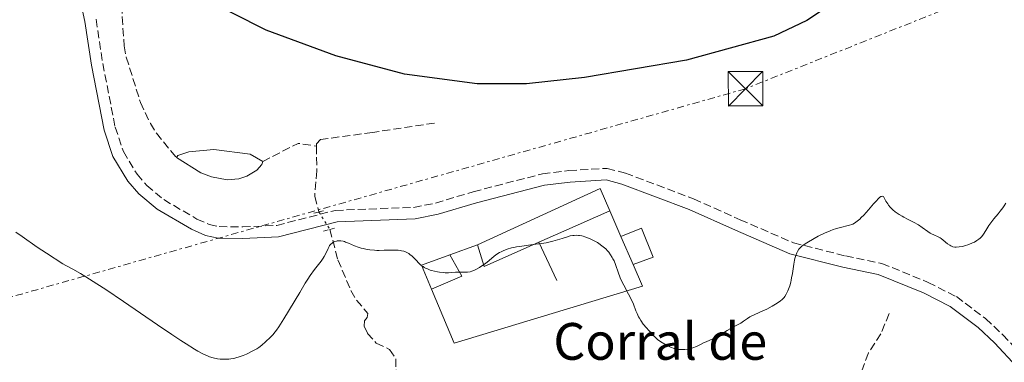
# Model space of a CAD drawing. Units: metres. Extents: x 629151 to 632636, y 4662532 to 4664909.
# Drawn here: x 629962 to 630176, y 4662712 to 4662787 of the extents above; entities that cross this region are included whole.
import ezdxf

# ---------------------------------------------------------------- set-up
doc = ezdxf.new("R2010")
doc.units = ezdxf.units.M
doc.header["$MEASUREMENT"] = 0
for name, pattern in [('DGN Style 2', [1.7399219301090239, 1.043953158065414, -0.6959687720436097]), ('DGN Style 3', [2.435890702152634, 1.739921930109024, -0.6959687720436097]), ('DGN Style 5', [1.217945351076317, 0.5219765790327072, -0.6959687720436097]), ('DGN Style 7', [3.4798438602180486, 1.565929737098122, -0.6959687720436097, 0.5219765790327072, -0.6959687720436097])]:
    doc.linetypes.add(name, pattern=pattern)
for name, color, linetype, lineweight in [('Balsa-alberca', 142, 'Continuous', 0), ('Barranco lineal', 142, 'DGN Style 3', 13), ('Barranco lineal no visto', 142, 'DGN Style 5', 0), ('Camino', 7, 'DGN Style 3', 0), ('corral', 7, 'Continuous', 0), ('Curva de nivel directora', 30, 'Continuous', 30), ('Curva de nivel intermedia', 30, 'Continuous', 0), ('Edificio', 1, 'Continuous', 13), ('Línea  de muro-pared o tapia', 1, 'Continuous', 13), ('Línea eléctrica', 6, 'DGN Style 7', 0), ('Margen derecho', 7, 'Continuous', 0), ('Pontón-alcantarilla (pasos de agua)', 1, 'DGN Style 2', 0), ('Torre eléctrica', 7, 'Continuous', 0)]:
    doc.layers.add(name, color=color, linetype=linetype, lineweight=lineweight)
doc.styles.add('Style-Arial', font='arial.ttf')

# ---------------------------------------------------------------- blocks, each defined once
blk = doc.blocks.new('5TME')
at = {"layer": 'Torre eléctrica', "color": 7, "linetype": 'Continuous', "lineweight": 0}
for p, q in [((-0.375, 0.375), (0.375, -0.375)), ((0.3723, 0.3776), (-0.3716, -0.3784))]:
    blk.add_line(p, q, dxfattribs=at)
at = {"layer": 'Torre eléctrica', "color": 7, "linetype": 'Continuous', "lineweight": 0, "flags": 128}
blk.add_lwpolyline([(-0.375, -0.375), (0.375, -0.375), (0.375, 0.375), (-0.375, 0.375), (-0.3716, -0.3784)], dxfattribs=at)

msp = doc.modelspace()

# ---------------------------------------------------------------- linework, layer by layer
at = {"layer": 'Balsa-alberca', "color": 142, "linetype": 'Continuous', "lineweight": 0, "elevation": 422.5800000000016, "flags": 128}
msp.add_lwpolyline([(630014.8799999999, 4662755.66), (630014.7199999997, 4662754.99), (630013.5700000003, 4662753.810000001), (630011.4100000003, 4662752.51), (630009.6799999997, 4662751.880000001), (630007.1699999999, 4662751.699999999), (630003.75, 4662752.350000001), (630001.4000000004, 4662753.199999999), (629996.0999999996, 4662756.52), (629996.4000000004, 4662756.99), (629998.7800000003, 4662757.800000001), (630004.2400000002, 4662758.279999999), (630012.1299999999, 4662757.26), (630014.8799999999, 4662755.66)], close=True, dxfattribs=at)
at = {"layer": 'Balsa-alberca', "color": 142, "linetype": 'Continuous', "lineweight": 0}
for points in [[(629996.0999999996, 4662756.52, 422.5200000000041), (629996.4000000004, 4662756.99, 422.6499999999942), (629998.7800000003, 4662757.800000001, 422.6499999999942), (630004.2400000002, 4662758.279999999, 422.6499999999942), (630012.1299999999, 4662757.26, 422.4600000000065), (630014.8799999999, 4662755.66, 422.4600000000065)], [(630014.8799999999, 4662755.66, 422.4600000000065), (630014.7199999997, 4662754.99, 422.4600000000065), (630013.5700000003, 4662753.810000001, 422.4600000000065), (630011.4100000003, 4662752.51, 422.4600000000065), (630009.6799999997, 4662751.880000001, 422.4600000000065), (630007.1699999999, 4662751.699999999, 422.4600000000065), (630003.75, 4662752.350000001, 422.4600000000065), (630001.4000000004, 4662753.199999999, 422.4600000000065), (629996.0999999996, 4662756.52, 422.5200000000041)]]:
    msp.add_polyline3d(points, dxfattribs=at)
at = {"layer": 'Barranco lineal', "color": 142, "linetype": 'DGN Style 3', "lineweight": 13, "extrusion": (0.05202053405859072, -0.03549343148857166, 0.9980150702055682), "elevation": -132301.8665971418, "flags": 128}
msp.add_lwpolyline([(4206718.926988039, 2103383.312135814), (4206726.532254185, 2103379.183549269), (4206728.30495087, 2103375.531338095)], dxfattribs=at)
at = {"layer": 'Barranco lineal', "color": 142, "linetype": 'DGN Style 3', "lineweight": 13}
for points in [[(629992.5199999996, 4662839.279999999, 428.5899999999965), (629991.4299999997, 4662836.779999999, 428.1499999999942), (629990.1299999999, 4662833.82, 426.9799999999959), (629989.1500000004, 4662831.550000001, 426.5399999999936), (629987.9800000006, 4662827.449999999, 426), (629986.0300000003, 4662805.49, 423.9900000000052), (629984.3300000001, 4662789.630000001, 423.3600000000006), (629984.2999999998, 4662787.130000001, 423.3099999999977), (629984.7100000001, 4662780.82, 423.1699999999983), (629985.1799999997, 4662778.369999999, 423.0299999999989), (629988.2599999999, 4662768.52, 422.75), (629990.4199999999, 4662763.960000001, 422.7299999999959), (629991.75, 4662761.84, 422.7299999999959), (629996.0999999996, 4662756.52, 422.5200000000041)], [(630052.2699999996, 4662764.050000001, 423.3999999999942), (630038.7699999996, 4662762.01, 422.2299999999959), (630027.4299999997, 4662760.449999999, 422.0399999999936), (630026.5700000003, 4662759.539999999, 421.9900000000052), (630026.5800000001, 4662759.029999999, 421.9700000000012)], [(630026.5800000001, 4662759.029999999, 421.9700000000012), (630026.6699999999, 4662753.66, 421.7899999999936), (630026.2000000002, 4662748.050000001, 421.6600000000035), (630027.1299999999, 4662744.699999999, 421.4499999999971)], [(630029.5300000003, 4662740.91, 420.5299999999989), (630031.2599999999, 4662734.26, 419.1600000000035), (630034.0499999998, 4662727.630000001, 418.429999999993), (630035.29, 4662725.480000001, 418.1399999999995), (630037.7599999999, 4662722.630000001, 417.7400000000052), (630037.6299999999, 4662721.76, 417.6499999999942), (630037.0599999997, 4662721.029999999, 417.5), (630036.9400000004, 4662719.869999999, 417.3999999999942), (630037.6900000004, 4662718.289999999, 417.3500000000058), (630039.6100000005, 4662716.16, 417.0599999999977), (630042.5199999996, 4662714.76, 416.6699999999983), (630043.8600000005, 4662712.76, 416.3300000000018), (630043.9699999997, 4662706.680000001, 415.8899999999995)], [(630151.2699999996, 4662722.58, 418.1100000000006), (630149.4600000001, 4662718.210000001, 417.3800000000047), (630146.75, 4662714.029999999, 416.9600000000065), (630144.9900000002, 4662709.130000001, 416.3399999999965), (630144.6399999997, 4662705.800000001, 416.0500000000029), (630144.5700000003, 4662697.210000001, 415.5599999999977), (630145.1100000005, 4662687.99, 414.9199999999983)]]:
    msp.add_polyline3d(points, dxfattribs=at)
at = {"layer": 'Barranco lineal no visto', "color": 142, "linetype": 'DGN Style 5', "lineweight": 0, "extrusion": (0.1074821742335698, -0.1697322667493664, 0.9796114228846796), "elevation": -723288.6842118837, "flags": 128}
msp.add_lwpolyline([(3026844.068762042, 3528907.899368489), (3026844.068762042, 3528903.320012639)], dxfattribs=at)
at = {"layer": 'Camino', "color": 7, "linetype": 'DGN Style 3', "lineweight": 0}
msp.add_polyline3d([(629978.5899999987, 4662786.609999999, 422.7799999999988), (629980.0500000005, 4662777.030000002, 422.4799999999959), (629982.7500000006, 4662763.170000002, 422.2599999999949), (629984.5399999986, 4662757.850000001, 422.1399999999995), (629987.5300000017, 4662752.91, 422.0200000000041), (629989.6599999995, 4662750.449999999, 421.979999999996), (629993.3299999975, 4662747.38, 421.979999999996), (630000.5499999993, 4662743.149999999, 421.7700000000042), (630003.199999998, 4662741.980000002, 421.7200000000012), (630005.4299999988, 4662741.530000003, 421.6499999999942), (630010.5199999983, 4662741.430000001, 421.5), (630017.949999998, 4662741.780000002, 421.3600000000006), (630030.7199999975, 4662745.050000001, 421.1399999999995), (630047.7499999997, 4662745.699999999, 421.2700000000041), (630052.5100000006, 4662746.63, 421.2700000000041), (630060.7299999993, 4662749.100000001, 421.259999999995), (630075.7699999998, 4662752.989999998, 421.5299999999989), (630081.5700000002, 4662753.690000002, 421.7100000000065), (630089.8899999994, 4662754.190000003, 421.7100000000065), (630093.8700000005, 4662753.140000001, 421.6000000000059), (630108.6799999984, 4662747.57, 421.0899999999966), (630118.8299999986, 4662742.989999998, 420.520000000004), (630130.449999999, 4662737.989999998, 420.0899999999967), (630141.7800000014, 4662735.13, 419.7200000000013), (630149.6499999971, 4662733.510000004, 419.6100000000006), (630159.7600000012, 4662729.38, 419.550000000003), (630165.9100000003, 4662726.280000002, 419.550000000003), (630172.2899999995, 4662721.500000001, 419.5000000000001), (630176.0100000009, 4662718.000000001, 419.4700000000012), (630181, 4662712.609999999, 419.479999999996)], dxfattribs=at)
at = {"layer": 'Curva de nivel directora', "color": 30, "linetype": 'Continuous', "lineweight": 30, "elevation": 425, "flags": 128}
msp.add_lwpolyline([(630141.7399999991, 4662792.03), (630133.3799999994, 4662786.350000001), (630126.1399999997, 4662782.930000001), (630107.1200000005, 4662777.720000001), (630084.9699999999, 4662773.930000001), (630072.339999999, 4662772.590000001), (630061.5999999989, 4662772.539999999), (630045.7600000004, 4662774.710000002), (630030.8000000003, 4662778.680000001), (630015.6700000003, 4662784.230000001), (630000.9600000005, 4662791.750000001)], dxfattribs=at)
at = {"layer": 'Curva de nivel intermedia', "color": 30, "linetype": 'Continuous', "lineweight": 0, "elevation": 420.0000000000001, "flags": 128}
for points in [[(630145.2000000012, 4662743.46), (630145.7700000012, 4662744.019999999), (630146.7900000005, 4662745.17), (630147.8700000001, 4662746.460000002), (630148.4199999999, 4662747.080000001), (630148.9500000019, 4662747.609999998), (630149.1900000012, 4662747.82), (630149.4900000006, 4662748.029999998), (630149.6200000002, 4662748.09), (630149.8100000003, 4662748.140000001), (630150.0300000014, 4662748.08), (630150.3600000001, 4662747.449999999), (630150.5700000002, 4662747.080000001), (630150.9600000014, 4662746.449999998), (630151.1500000014, 4662746.180000001), (630151.5100000012, 4662745.730000001), (630151.8600000021, 4662745.359999999), (630152.0900000001, 4662745.140000001), (630152.5800000018, 4662744.759999998), (630153.4700000014, 4662744.15), (630154.0900000005, 4662743.769999998), (630154.4999999997, 4662743.539999999), (630155.2900000009, 4662743.119999997), (630156.86, 4662742.36), (630157.3700000019, 4662742.069999999), (630157.6400000001, 4662741.899999999), (630158.5000000006, 4662741.289999999), (630159.6800000007, 4662740.429999999), (630160.2300000007, 4662740.069999998), (630160.500000001, 4662739.930000001), (630160.9900000006, 4662739.699999998), (630161.9200000004, 4662739.32), (630162.3699999996, 4662739.069999999), (630162.6, 4662738.909999999), (630163.0700000017, 4662738.539999999), (630164.0000000015, 4662737.749999999), (630164.4599999996, 4662737.439999998), (630164.690000002, 4662737.310000001), (630165.1400000014, 4662737.140000001), (630165.5900000005, 4662737.060000001), (630165.9000000014, 4662737.039999999), (630166.5100000015, 4662737.08), (630167.2200000001, 4662737.21), (630167.7000000007, 4662737.34), (630168.6200000015, 4662737.63), (630169.4599999997, 4662737.970000001), (630169.8500000008, 4662738.16), (630170.3899999995, 4662738.470000001), (630170.8400000011, 4662738.8), (630171.0600000002, 4662738.980000001), (630171.3799999997, 4662739.3), (630171.6900000004, 4662739.680000001), (630171.8400000002, 4662739.890000001), (630172.3200000008, 4662740.640000001), (630173.0100000014, 4662741.779999998), (630173.4100000015, 4662742.36), (630174.0700000009, 4662743.210000002), (630175.0099999997, 4662744.3), (630175.4800000013, 4662744.859999998), (630176.0500000013, 4662745.619999999), (630176.3100000005, 4662746.019999999), (630176.6700000004, 4662746.619999998)], [(630088.0900000002, 4662737.8), (630088.7200000006, 4662737.359999999), (630089.0300000012, 4662737.119999998), (630089.5600000009, 4662736.67), (630089.9800000011, 4662736.24), (630090.2300000016, 4662735.960000001), (630090.6400000005, 4662735.399999999), (630090.9900000015, 4662734.82), (630091.1500000001, 4662734.51), (630091.3700000015, 4662734.039999999), (630091.6799999999, 4662733.259999998), (630092.3200000013, 4662731.369999999), (630092.6299999999, 4662730.599999999), (630092.820000002, 4662730.179999998), (630093.5100000005, 4662728.779999999), (630094.5499999998, 4662726.820000002), (630095.0199999993, 4662725.88), (630095.5900000016, 4662724.630000001), (630096.1500000004, 4662723.220000001), (630096.3899999994, 4662722.619999999), (630096.7100000012, 4662721.899999999), (630096.8900000001, 4662721.57), (630097.1800000007, 4662721.079999999), (630097.7199999993, 4662720.319999998), (630098.4200000013, 4662719.470000001), (630098.9199999997, 4662718.890000001), (630099.9000000008, 4662717.859999998), (630100.510000001, 4662717.289999999), (630100.8700000009, 4662716.98), (630101.5900000007, 4662716.460000001), (630102.4199999999, 4662715.92), (630102.9000000005, 4662715.649999999), (630103.6800000005, 4662715.29), (630104.4500000017, 4662715.02), (630104.8600000007, 4662714.92), (630105.5, 4662714.8), (630106.1500000004, 4662714.749999999), (630106.4800000013, 4662714.749999999), (630106.8099999998, 4662714.779999998), (630107.4700000014, 4662714.869999999), (630108.1100000007, 4662715.029999998), (630108.530000001, 4662715.150000001), (630109.310000001, 4662715.439999999), (630110.0900000011, 4662715.8), (630111.0299999998, 4662716.26), (630111.4700000002, 4662716.470000001), (630112.8800000006, 4662717.06), (630113.7000000009, 4662717.470000002), (630114.6500000008, 4662718.05), (630116.0000000009, 4662718.899999999), (630116.6400000001, 4662719.3), (630117.5200000008, 4662719.769999999), (630118.5199999999, 4662720.279999998), (630118.9500000014, 4662720.529999999), (630119.5300000003, 4662720.929999999), (630120.400000002, 4662721.539999999), (630120.9699999997, 4662721.869999998), (630122.0600000004, 4662722.409999998), (630123.7700000004, 4662723.180000001), (630124.6300000009, 4662723.58), (630125.8200000002, 4662724.199999999), (630126.5100000007, 4662724.609999998), (630126.9199999997, 4662724.869999999), (630127.6100000005, 4662725.350000001), (630128.0000000015, 4662725.659999998), (630128.1600000003, 4662725.810000001), (630128.4300000007, 4662726.109999998), (630128.5800000007, 4662726.329999999), (630128.88, 4662726.84), (630129.2000000018, 4662727.519999999), (630129.3700000017, 4662727.919999998), (630129.6199999999, 4662728.619999998), (630129.8500000001, 4662729.420000001), (630129.9500000007, 4662729.859999998), (630130.04, 4662730.33), (630130.2100000001, 4662731.329999999), (630130.5000000005, 4662733.320000002), (630130.6600000014, 4662734.199999999), (630130.7500000009, 4662734.590000001), (630130.9400000009, 4662735.25), (630131.1599999999, 4662735.789999999), (630131.3099999997, 4662736.09), (630131.6300000015, 4662736.59), (630131.9700000013, 4662737), (630132.1700000003, 4662737.190000001), (630132.5500000002, 4662737.489999999), (630133.3400000014, 4662738.010000001), (630134.9200000018, 4662738.92), (630135.8300000014, 4662739.409999999), (630137.1900000004, 4662740.09), (630138.4000000019, 4662740.619999999), (630139.1200000015, 4662740.889999999), (630139.5700000009, 4662741.05), (630140.3900000012, 4662741.279999998), (630142.6200000019, 4662741.789999999), (630143.1200000005, 4662741.96), (630143.3600000017, 4662742.069999999), (630143.7100000004, 4662742.26), (630144.2800000004, 4662742.659999999), (630144.8600000015, 4662743.149999999), (630145.2000000012, 4662743.46)], [(629961.140000001, 4662740.319999999), (629962.490000001, 4662739.349999999), (629965.8100000002, 4662737.060000001), (629967.8200000018, 4662735.71), (629971.3400000001, 4662733.399999999), (629972.0300000006, 4662733.050000001), (629973.5400000017, 4662732.239999999), (629975.1900000012, 4662731.279999998), (629976.3400000001, 4662730.58), (629978.7800000008, 4662729.060000001), (629980.6900000019, 4662727.82), (629984.5800000011, 4662725.23), (629991.9999999999, 4662720.149999999), (629995.1300000013, 4662718.01), (629997.0900000016, 4662716.720000001), (629998.2000000002, 4662715.989999999), (630000.0399999997, 4662714.850000001), (630000.7900000007, 4662714.42), (630001.990000001, 4662713.77), (630002.8700000016, 4662713.359999998), (630003.3299999998, 4662713.180000001), (630004.0600000008, 4662712.970000001), (630005.0599999999, 4662712.76), (630005.65, 4662712.679999999), (630006.03, 4662712.649999999), (630006.7699999998, 4662712.640000001), (630007.530000002, 4662712.690000001), (630007.9400000012, 4662712.739999999), (630008.5600000002, 4662712.849999999), (630009.2199999995, 4662713.01), (630009.5700000006, 4662713.109999998), (630010.6400000012, 4662713.49), (630011.3400000008, 4662713.779999998), (630012.6200000015, 4662714.38), (630013.280000001, 4662714.74), (630013.5800000004, 4662714.92), (630014.0099999995, 4662715.210000002), (630014.6800000002, 4662715.73), (630015.4700000014, 4662716.419999998), (630016.5599999999, 4662717.46), (630017.0600000005, 4662717.960000001), (630017.6300000006, 4662718.59), (630017.9099999999, 4662718.96), (630018.4199999997, 4662719.689999999), (630019.4900000002, 4662721.419999998), (630022.9300000002, 4662727.199999998), (630024.1500000006, 4662729.179999999), (630024.7200000006, 4662730.06), (630025.2500000002, 4662730.849999999), (630026.1800000002, 4662732.149999999), (630027.5800000017, 4662733.980000001), (630028.0800000001, 4662734.680000001), (630028.2900000003, 4662735.009999999)], [(630028.2900000003, 4662735.009999999), (630028.6299999999, 4662735.640000001), (630029.1300000006, 4662736.74), (630029.3499999996, 4662737.190000001), (630029.4600000014, 4662737.38), (630029.7100000017, 4662737.699999999), (630029.9800000022, 4662737.939999999), (630030.1699999999, 4662738.07), (630030.3100000008, 4662738.140000001), (630030.6100000002, 4662738.259999998), (630030.9500000001, 4662738.350000001), (630031.130000001, 4662738.380000002), (630031.4100000004, 4662738.41), (630031.8799999999, 4662738.390000001), (630032.3899999994, 4662738.31), (630032.6599999999, 4662738.24), (630032.9400000017, 4662738.149999999), (630033.5400000005, 4662737.92), (630034.8900000006, 4662737.349999999), (630035.6399999994, 4662737.060000001), (630036.3500000002, 4662736.84), (630036.7200000013, 4662736.74), (630037.3000000002, 4662736.600000001), (630038.2200000011, 4662736.449999998), (630039.2000000001, 4662736.350000001), (630039.7099999997, 4662736.329999999), (630040.2400000016, 4662736.329999999), (630041.3100000002, 4662736.350000001), (630042.7400000006, 4662736.400000001), (630043.42, 4662736.41), (630044.37, 4662736.369999999), (630044.8000000014, 4662736.31), (630045.0700000019, 4662736.269999999), (630045.5800000015, 4662736.140000001), (630045.8200000006, 4662736.060000001), (630046.2600000009, 4662735.869999999), (630046.6800000012, 4662735.640000001), (630046.9299999994, 4662735.470000001), (630047.4200000011, 4662735.069999998), (630047.6800000003, 4662734.82), (630048.1900000023, 4662734.269999999), (630048.9200000009, 4662733.509999999), (630049.3299999998, 4662733.150000001), (630049.7900000003, 4662732.809999999), (630050.0400000007, 4662732.65), (630050.4500000019, 4662732.429999999), (630050.7400000002, 4662732.3), (630051.3500000006, 4662732.069999999), (630051.6600000013, 4662731.970000001), (630052.3099999994, 4662731.79), (630052.9599999998, 4662731.66), (630053.38, 4662731.58), (630054.1900000013, 4662731.49), (630054.6100000016, 4662731.470000001), (630055.3700000015, 4662731.460000001), (630056.0600000002, 4662731.499999999), (630056.8800000004, 4662731.57), (630057.2600000004, 4662731.600000001), (630058.0800000007, 4662731.619999997), (630059.0599999997, 4662731.619999997), (630059.4800000021, 4662731.630000001), (630060.0300000019, 4662731.699999998), (630060.3800000006, 4662731.800000001), (630060.6100000008, 4662731.880000002), (630061.1300000016, 4662732.109999999), (630062.0599999992, 4662732.619999999), (630062.5800000001, 4662732.95), (630063.3800000002, 4662733.52), (630064.1700000016, 4662734.159999999), (630065.2700000012, 4662735.06), (630065.8700000002, 4662735.5), (630066.4600000003, 4662735.86), (630066.770000001, 4662736.03), (630067.2699999994, 4662736.269999999), (630068.100000001, 4662736.600000001), (630069.0399999997, 4662736.880000002), (630069.5600000005, 4662737), (630070.1200000015, 4662737.099999999), (630071.2999999995, 4662737.289999999), (630073.7900000017, 4662737.59), (630074.9800000008, 4662737.730000001), (630076.5700000002, 4662737.99), (630077.4999999999, 4662738.180000001), (630078.070000002, 4662738.320000002), (630079.0900000012, 4662738.599999998), (630080.0800000015, 4662738.929999999), (630081.2599999994, 4662739.32), (630081.8600000007, 4662739.480000001), (630082.4100000006, 4662739.57), (630082.7000000011, 4662739.600000001), (630083.1600000015, 4662739.619999999), (630083.6300000009, 4662739.600000001), (630083.8700000001, 4662739.579999999), (630084.3799999999, 4662739.499999999), (630084.6500000004, 4662739.439999999), (630085.0500000003, 4662739.32), (630085.4700000006, 4662739.17), (630086.3400000001, 4662738.789999999), (630087.1900000017, 4662738.34), (630087.7400000015, 4662738.02), (630088.0900000002, 4662737.8)]]:
    msp.add_lwpolyline(points, dxfattribs=at)
at = {"layer": 'Edificio', "color": 51, "linetype": 'Continuous', "lineweight": 13, "extrusion": (0.02008697095365648, -0.03647362606191169, 0.9991327180108771), "elevation": -156987.8527933143, "flags": 128}
msp.add_lwpolyline([(2801237.369042112, 3777105.154907962), (2801266.683837228, 3777102.993476184), (2801266.174005093, 3777097.709976283)], dxfattribs=at)
at = {"layer": 'Edificio', "color": 51, "linetype": 'Continuous', "lineweight": 13, "extrusion": (-0.4052610675767689, 0.9134983083480217, 0.03583723973522797), "elevation": 4004073.618637005, "flags": 128}
msp.add_lwpolyline([(-2466783.198734014, -143165.1097555894), (-2466789.215676759, -143165.1097555894), (-2466800.149967277, -143164.0690871054)], dxfattribs=at)
at = {"layer": 'Edificio', "color": 51, "linetype": 'Continuous', "lineweight": 13, "extrusion": (0.1061127928124048, -0.2370187340110244, 0.9656925985681794), "elevation": -1037889.935230814, "flags": 128}
msp.add_lwpolyline([(2480333.208391201, 3861195.539249385), (2480332.621398724, 3861190.456224711), (2480345.577162582, 3861190.417716949)], dxfattribs=at)
at = {"layer": 'Edificio', "color": 51, "linetype": 'Continuous', "lineweight": 13, "extrusion": (0.01676590114994642, -0.03875919353436144, 0.9991079168314083), "elevation": -169737.449548369, "flags": 128}
msp.add_lwpolyline([(2429481.11296481, 4025787.659018668), (2429481.11296481, 4025781.028656688)], dxfattribs=at)
at = {"layer": 'Edificio', "color": 51, "linetype": 'Continuous', "lineweight": 13, "extrusion": (0.04789971339634855, -0.1776187051421546, 0.9829329646726536), "elevation": -797593.420855899, "flags": 128}
msp.add_lwpolyline([(1822378.937329419, 4263892.150842635), (1822378.17573596, 4263897.912836682), (1822384.720605406, 4263898.456421025)], dxfattribs=at)
at = {"layer": 'Edificio', "color": 51, "linetype": 'Continuous', "lineweight": 13, "extrusion": (0.1223318628028894, -0.2124007944316436, 0.9694951355566369), "elevation": -912882.413691029, "flags": 128}
msp.add_lwpolyline([(2873093.031948262, 3612485.779914616), (2873093.026194076, 3612480.27219577), (2873085.85356773, 3612481.128952035)], dxfattribs=at)
at = {"layer": 'Edificio', "color": 1, "linetype": 'Continuous', "lineweight": 13}
for points in [[(630074.9699999997, 4662738.09, 421.8000000000029), (630063.1299999999, 4662732.83, 421.8099999999977), (630061.6600000003, 4662737.550000001, 423.1300000000047), (630088.3799999999, 4662749.800000001, 423.3399999999965), (630090.4800000006, 4662744.930000001, 423.1199999999953), (630080.4699999997, 4662740.529999999, 421.8000000000029)], [(630099.9100000003, 4662734.850000001, 424.0800000000018), (630095.5099999999, 4662733.279999999, 424.179999999993), (630092.8799999999, 4662739.359999999, 422.8699999999953), (630097.3700000001, 4662741.17, 424.0800000000018)], [(630058.2699999996, 4662730.74, 421.9700000000012), (630051.6399999997, 4662727.880000001, 422.179999999993), (630049.4299999997, 4662733.15, 423.2400000000052), (630055.6100000005, 4662735.369999999, 423.3399999999965)]]:
    msp.add_polyline3d(points, close=True, dxfattribs=at)
at = {"layer": 'Edificio', "color": 51, "linetype": 'Continuous', "lineweight": 13}
msp.add_polyline3d([(630092.8799999999, 4662739.359999999, 424.179999999993), (630097.3700000001, 4662741.17, 424.0800000000018), (630099.9100000003, 4662734.850000001, 424.0800000000018), (630095.5099999999, 4662733.279999999, 424.179999999993)], dxfattribs=at)
at = {"layer": 'Línea  de muro-pared o tapia', "color": 1, "linetype": 'Continuous', "lineweight": 13, "extrusion": (0.01629720152454827, -0.03782308855242091, 0.9991515476617269), "elevation": -165667.9418506357, "flags": 128}
msp.add_lwpolyline([(2423752.172789312, 4029414.847369272), (2423752.172789312, 4029408.777163344)], dxfattribs=at)
at = {"layer": 'Línea  de muro-pared o tapia', "color": 1, "linetype": 'Continuous', "lineweight": 13, "extrusion": (-0.01316522790146703, -0.004743834189453137, 0.9999020816117373), "elevation": -29990.77061359675, "flags": 128}
msp.add_lwpolyline([(630006.5781999205, 4662645.56305335), (630012.6288604669, 4662647.743077882)], dxfattribs=at)
at = {"layer": 'Línea  de muro-pared o tapia', "color": 1, "linetype": 'Continuous', "lineweight": 13, "extrusion": (0.04039383885006027, -0.08414535194806684, 0.9956344196182109), "elevation": -366476.9209588571, "flags": 128}
msp.add_lwpolyline([(2585893.266292379, 3913690.307520035), (2585893.266292379, 3913681.093758588)], dxfattribs=at)
at = {"layer": 'Línea  de muro-pared o tapia', "color": 1, "linetype": 'Continuous', "lineweight": 13}
msp.add_polyline3d([(630095.5099999999, 4662733.279999999, 422.5899999999965), (630097.5499999998, 4662728.550000001, 422.3800000000047), (630056.5499999998, 4662716.15, 419.8099999999977), (630051.6399999997, 4662727.880000001, 422.179999999993)], dxfattribs=at)
at = {"layer": 'Línea eléctrica', "color": 6, "linetype": 'DGN Style 7', "lineweight": 0}
msp.add_polyline3d([(632615.249999999, 4663759.179999999, 430.1999999999971), (632274.2199999985, 4663624, 443.2599999999948), (631785.9499999998, 4663430.910000001, 440.8699999999953), (631362.4600000012, 4663263.559999999, 407.679999999993), (630957.9400000004, 4663102.289999999, 412.3099999999977), (630586.0199999998, 4662957.13, 415.1100000000006), (630120.0000000001, 4662771.510000003, 423.75), (629750.0700000009, 4662666.670000002, 416.9199999999983), (629433.3799999993, 4662577.739999998, 424.5200000000041), (629277.489999999, 4662533.570000002, 403.7700000000041)], dxfattribs=at)
at = {"layer": 'Margen derecho', "color": 7, "linetype": 'Continuous', "lineweight": 0}
msp.add_polyline3d([(629975.1099999985, 4662790.95, 422.8399999999967), (629976.1299999978, 4662786.170000002, 422.6600000000034), (629977.5799999983, 4662776.609999999, 422.4199999999984), (629980.3299999976, 4662762.530000002, 422.229999999996), (629982.260000001, 4662756.79, 422.1900000000024), (629985.5100000009, 4662751.430000001, 422.0899999999966), (629987.8999999982, 4662748.670000002, 422.0099999999947), (629991.8900000004, 4662745.320000002, 421.9900000000052), (629999.4099999993, 4662740.920000004, 421.7700000000042), (630002.4400000003, 4662739.580000003, 421.7400000000054), (630005.1499999971, 4662739.030000002, 421.6999999999972), (630010.5599999984, 4662738.930000002, 421.5399999999935), (630018.329999998, 4662739.300000003, 421.330000000002), (630031.0799999975, 4662742.57, 421.0599999999977), (630048.0500000013, 4662743.2, 421.0800000000018), (630053.1099999996, 4662744.210000001, 421.1999999999971), (630061.4099999988, 4662746.7, 421.1600000000035), (630076.2300000003, 4662750.530000002, 421.4199999999984), (630081.7899999992, 4662751.190000001, 421.5599999999978), (630089.649999998, 4662751.670000002, 421.429999999993), (630093.1099999981, 4662750.760000002, 421.3099999999976), (630107.7199999974, 4662745.25, 420.9600000000063), (630117.829999997, 4662740.710000004, 420.4900000000054), (630129.6499999989, 4662735.609999999, 420.0200000000042), (630141.2199999982, 4662732.690000003, 419.6100000000006), (630148.9099999995, 4662731.11, 419.5700000000071), (630158.7199999974, 4662727.100000002, 419.479999999996), (630164.5799999981, 4662724.13, 419.5099999999949), (630170.6700000011, 4662719.580000004, 419.4400000000024), (630174.2299999995, 4662716.239999999, 419.4400000000024), (630179.0599999976, 4662711.030000002, 419.4299999999931)], dxfattribs=at)
at = {"layer": 'Pontón-alcantarilla (pasos de agua)', "color": 1, "linetype": 'DGN Style 2', "lineweight": 0, "extrusion": (-0.01728512549274188, -0.004281636578221221, 0.9998414334407792), "elevation": -30432.86310094252, "flags": 128}
msp.add_lwpolyline([(-4374475.205236315, 1732385.386632781), (-4374475.205236315, 1732386.509753434)], dxfattribs=at)
at = {"layer": 'Pontón-alcantarilla (pasos de agua)', "color": 1, "linetype": 'DGN Style 2', "lineweight": 0, "extrusion": (-0.02035983742161468, -0.004980104118883993, 0.9997803136605214), "elevation": -35626.81661717937, "flags": 128}
msp.add_lwpolyline([(-4379524.286161927, 1719482.554844657), (-4379524.286161926, 1719483.986137778)], dxfattribs=at)
at = {"layer": 'Pontón-alcantarilla (pasos de agua)', "color": 1, "linetype": 'DGN Style 2', "lineweight": 0, "extrusion": (0.01992783969115126, 0.005734630124195846, 0.9997849744933069), "elevation": 39715.36138314355, "flags": 128}
msp.add_lwpolyline([(4306663.300270789, -1894507.483864297), (4306663.30027079, -1894508.930584727)], dxfattribs=at)
at = {"layer": 'Pontón-alcantarilla (pasos de agua)', "color": 1, "linetype": 'DGN Style 2', "lineweight": 0, "extrusion": (0.02392326031288203, 0.006990563066587606, 0.9996893565723375), "elevation": 48088.64399317477, "flags": 128}
msp.add_lwpolyline([(4298869.893346141, -1911934.962883253), (4298869.893346141, -1911936.567782003)], dxfattribs=at)

# ---------------------------------------------------------------- block references
at = {"layer": 'Torre eléctrica', "color": 7, "linetype": 'Continuous', "lineweight": 0, "xscale": 10, "yscale": 10, "zscale": 10}
msp.add_blockref('5TME', (630120.0000000001, 4662771.510000003, 423.75), dxfattribs=at)

# ---------------------------------------------------------------- texts
at = {"layer": 'corral', "color": 7, "linetype": 'Continuous', "lineweight": 0, "style": 'Style-Arial'}
msp.add_text('Corral de', height=8, dxfattribs=at).set_placement((630078.1599999998, 4662712.54, 416.9700000000012))

doc.saveas('drawing.dxf')
